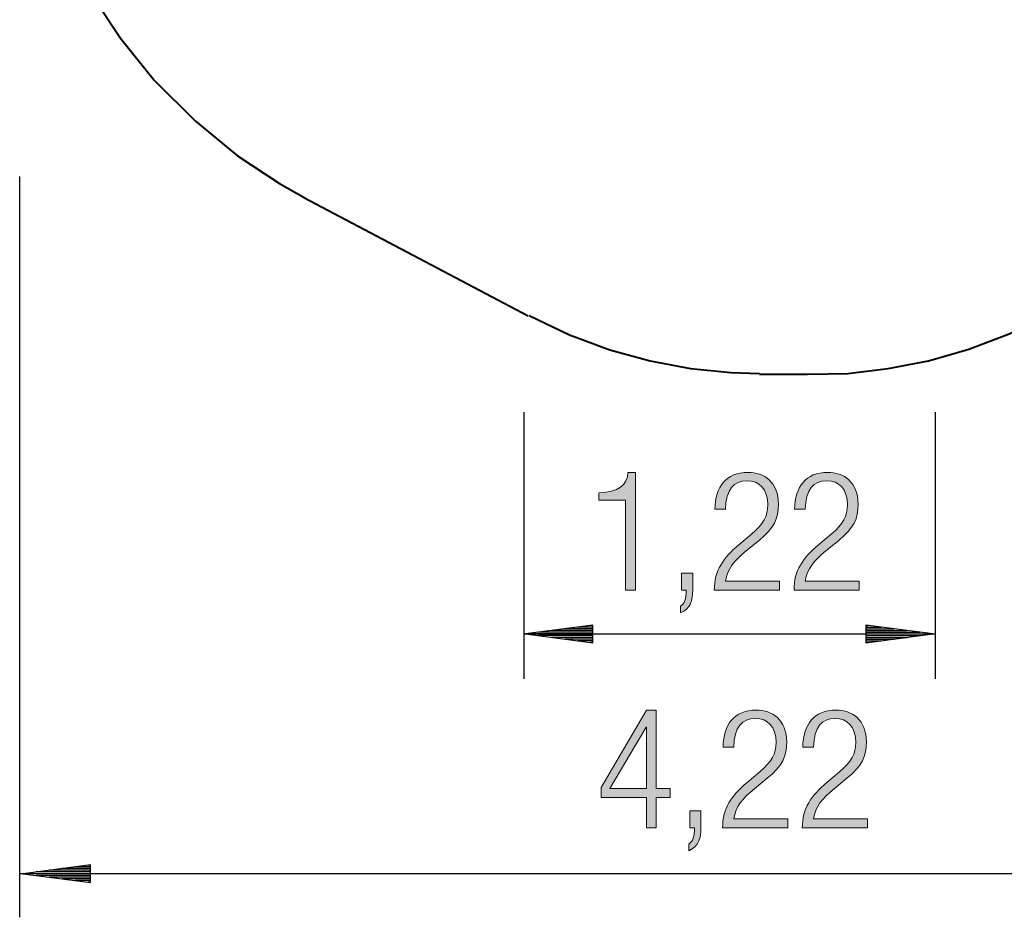
# Model space of a CAD drawing. Units: inches. Extents: x 267.7 to 326.3, y 161.3 to 247.4.
# Drawn here: x 267.7 to 297, y 161.3 to 188 of the extents above; entities that cross this region are included whole.
import ezdxf

# ---------------------------------------------------------------- set-up
doc = ezdxf.new("R2010")
doc.units = ezdxf.units.IN
doc.header["$MEASUREMENT"] = 0
doc.layers.add('Ebene 1', color=7, linetype='Continuous')

# ---------------------------------------------------------------- blocks, each defined once
blk = doc.blocks.new('block 8')
at = {"layer": 'Ebene 1', "color": 179, "lineweight": 25, "true_color": 0x1a171b}
for points in [[(284.737, 170.034), (282.737, 169.772)], [(284.737, 169.822), (283.123, 169.822)], [(284.737, 169.873), (283.508, 169.873)], [(284.737, 169.924), (283.894, 169.924)], [(284.737, 169.975), (284.28, 169.975)], [(284.737, 170.025), (284.666, 170.025)], [(284.737, 170.025), (284.666, 170.025)], [(284.737, 169.508), (284.737, 170.034)], [(284.737, 169.772), (282.737, 169.772)], [(284.737, 169.772), (282.737, 169.772)], [(282.737, 169.772), (284.737, 169.508)], [(284.737, 169.721), (283.123, 169.721)], [(284.737, 169.67), (283.508, 169.67)], [(284.737, 169.619), (283.894, 169.619)], [(284.737, 169.568), (284.28, 169.568)], [(284.737, 169.517), (284.666, 169.517)], [(284.737, 169.517), (284.666, 169.517)]]:
    blk.add_lwpolyline(points, dxfattribs=at)
blk = doc.blocks.new('block 9')
at = {"layer": 'Ebene 1', "color": 179, "lineweight": 25, "true_color": 0x1a171b}
for points in [[(292.85, 170.035), (292.85, 169.509)], [(294.85, 169.771), (292.85, 170.035)], [(292.85, 170.025), (292.921, 170.025)], [(292.85, 170.025), (292.921, 170.025)], [(292.85, 169.974), (293.307, 169.974)], [(292.85, 169.924), (293.693, 169.924)], [(292.85, 169.873), (294.079, 169.873)], [(292.85, 169.822), (294.464, 169.822)], [(292.85, 169.771), (294.85, 169.771)], [(292.85, 169.771), (294.85, 169.771)], [(292.85, 169.509), (294.85, 169.771)], [(292.85, 169.721), (294.464, 169.721)], [(292.85, 169.67), (294.079, 169.67)], [(292.85, 169.619), (293.693, 169.619)], [(292.85, 169.568), (293.307, 169.568)], [(292.85, 169.518), (292.921, 169.518)], [(292.85, 169.518), (292.921, 169.518)]]:
    blk.add_lwpolyline(points, dxfattribs=at)
blk = doc.blocks.new('block 11')
at = {"layer": 'Ebene 1', "color": 179, "lineweight": 25, "true_color": 0x1a171b}
for points in [[(269.794, 162.903), (267.794, 162.641)], [(269.794, 162.793), (268.952, 162.793)], [(269.794, 162.844), (269.337, 162.844)], [(269.794, 162.894), (269.723, 162.894)], [(269.794, 162.894), (269.723, 162.894)], [(269.794, 162.377), (269.794, 162.903)], [(269.794, 162.641), (267.794, 162.641)], [(269.794, 162.641), (267.794, 162.641)], [(267.794, 162.641), (269.794, 162.377)], [(269.794, 162.691), (268.18, 162.691)], [(269.794, 162.59), (268.18, 162.59)], [(269.794, 162.742), (268.566, 162.742)], [(269.794, 162.539), (268.566, 162.539)], [(269.794, 162.488), (268.952, 162.488)], [(269.794, 162.438), (269.337, 162.438)], [(269.794, 162.387), (269.723, 162.387)], [(269.794, 162.387), (269.723, 162.387)]]:
    blk.add_lwpolyline(points, dxfattribs=at)
blk = doc.blocks.new('block 14')
at = {"layer": 'Ebene 1', "true_color": 0x1a171b}
h = blk.add_hatch(color=179, dxfattribs=at)
h.dxf.hatch_style = 2
h.paths.add_polyline_path([(284.978, 165.203), (286.327, 167.506), (286.623, 167.506), (286.623, 165.174), (287.033, 165.174), (287.033, 164.907), (286.623, 164.907), (286.623, 164.008), (286.327, 164.008), (286.327, 164.907), (284.978, 164.907)])
h.paths.add_polyline_path([(286.327, 165.174), (286.327, 167.002), (286.317, 167.002), (285.245, 165.174)])
h = blk.add_hatch(color=179, dxfattribs=at)
h.dxf.hatch_style = 2
edge = h.paths.add_edge_path()
edge.add_spline(control_points=[(289.324, 165.357), (289.324, 165.357), (289.7, 165.673), (289.7, 165.673), (290.051, 165.969), (290.184, 166.207), (290.184, 166.542), (290.184, 167.012), (289.927, 167.259), (289.567, 167.259), (289.166, 167.259), (288.944, 166.997), (288.924, 166.409), (288.924, 166.409), (288.608, 166.409), (288.608, 166.409), (288.623, 167.086), (288.939, 167.506), (289.596, 167.506), (290.071, 167.506), (290.501, 167.225), (290.501, 166.558), (290.501, 166.137), (290.372, 165.851), (289.923, 165.48), (289.923, 165.48), (289.542, 165.169), (289.542, 165.169), (289.176, 164.872), (288.983, 164.64), (288.929, 164.274), (288.929, 164.274), (290.53, 164.274), (290.53, 164.274), (290.53, 164.274), (290.53, 164.008), (290.53, 164.008), (290.53, 164.008), (288.593, 164.008), (288.593, 164.008), (288.593, 164.586), (288.855, 164.961), (289.324, 165.357)], knot_values=[0, 0, 0, 0, 1, 1, 1, 2, 2, 2, 3, 3, 3, 4, 4, 4, 5, 5, 5, 6, 6, 6, 7, 7, 7, 8, 8, 8, 9, 9, 9, 10, 10, 10, 11, 11, 11, 12, 12, 12, 13, 13, 13, 14, 14, 14, 14], degree=3, periodic=1)
h = blk.add_hatch(color=179, dxfattribs=at)
h.dxf.hatch_style = 2
edge = h.paths.add_edge_path()
edge.add_spline(control_points=[(291.695, 165.357), (291.695, 165.357), (292.071, 165.673), (292.071, 165.673), (292.422, 165.969), (292.555, 166.207), (292.555, 166.542), (292.555, 167.012), (292.298, 167.259), (291.937, 167.259), (291.537, 167.259), (291.315, 166.997), (291.295, 166.409), (291.295, 166.409), (290.978, 166.409), (290.978, 166.409), (290.993, 167.086), (291.31, 167.506), (291.967, 167.506), (292.441, 167.506), (292.871, 167.225), (292.871, 166.558), (292.871, 166.137), (292.743, 165.851), (292.293, 165.48), (292.293, 165.48), (291.912, 165.169), (291.912, 165.169), (291.547, 164.872), (291.354, 164.64), (291.3, 164.274), (291.3, 164.274), (292.901, 164.274), (292.901, 164.274), (292.901, 164.274), (292.901, 164.008), (292.901, 164.008), (292.901, 164.008), (290.964, 164.008), (290.964, 164.008), (290.964, 164.586), (291.225, 164.961), (291.695, 165.357)], knot_values=[0, 0, 0, 0, 1, 1, 1, 2, 2, 2, 3, 3, 3, 4, 4, 4, 5, 5, 5, 6, 6, 6, 7, 7, 7, 8, 8, 8, 9, 9, 9, 10, 10, 10, 11, 11, 11, 12, 12, 12, 13, 13, 13, 14, 14, 14, 14], degree=3, periodic=1)
h = blk.add_hatch(color=179, dxfattribs=at)
h.dxf.hatch_style = 2
edge = h.paths.add_edge_path()
edge.add_spline(control_points=[(287.615, 164.512), (287.615, 164.512), (287.951, 164.512), (287.951, 164.512), (287.951, 164.512), (287.951, 164.008), (287.951, 164.008), (287.951, 163.716), (287.887, 163.444), (287.585, 163.325), (287.585, 163.325), (287.585, 163.523), (287.585, 163.523), (287.719, 163.602), (287.753, 163.736), (287.759, 164.008), (287.759, 164.008), (287.615, 164.008), (287.615, 164.008), (287.615, 164.008), (287.615, 164.512), (287.615, 164.512)], knot_values=[0, 0, 0, 0, 1, 1, 1, 2, 2, 2, 3, 3, 3, 4, 4, 4, 5, 5, 5, 6, 6, 6, 7, 7, 7, 7], degree=3, periodic=1)
at = {"layer": 'Ebene 1', "lineweight": 0}
for points in [[(284.978, 165.203), (286.327, 167.506), (286.623, 167.506), (286.623, 165.174), (287.033, 165.174), (287.033, 164.907), (286.623, 164.907), (286.623, 164.008), (286.327, 164.008), (286.327, 164.907), (284.978, 164.907), (284.978, 165.203)], [(286.327, 165.174), (286.327, 167.002), (286.317, 167.002), (285.245, 165.174), (286.327, 165.174)]]:
    blk.add_lwpolyline(points, dxfattribs=at)
for points, knots in [([(289.324, 165.357), (289.324, 165.357), (289.7, 165.673), (289.7, 165.673), (290.051, 165.969), (290.184, 166.207), (290.184, 166.542), (290.184, 167.012), (289.927, 167.259), (289.567, 167.259), (289.166, 167.259), (288.944, 166.997), (288.924, 166.409), (288.924, 166.409), (288.608, 166.409), (288.608, 166.409), (288.623, 167.086), (288.939, 167.506), (289.596, 167.506), (290.071, 167.506), (290.501, 167.225), (290.501, 166.558), (290.501, 166.137), (290.372, 165.851), (289.923, 165.48), (289.923, 165.48), (289.542, 165.169), (289.542, 165.169), (289.176, 164.872), (288.983, 164.64), (288.929, 164.274), (288.929, 164.274), (290.53, 164.274), (290.53, 164.274), (290.53, 164.274), (290.53, 164.008), (290.53, 164.008), (290.53, 164.008), (288.593, 164.008), (288.593, 164.008), (288.593, 164.586), (288.855, 164.961), (289.324, 165.357)], [0, 0, 0, 0, 1, 1, 1, 2, 2, 2, 3, 3, 3, 4, 4, 4, 5, 5, 5, 6, 6, 6, 7, 7, 7, 8, 8, 8, 9, 9, 9, 10, 10, 10, 11, 11, 11, 12, 12, 12, 13, 13, 13, 14, 14, 14, 14]), ([(291.695, 165.357), (291.695, 165.357), (292.071, 165.673), (292.071, 165.673), (292.422, 165.969), (292.555, 166.207), (292.555, 166.542), (292.555, 167.012), (292.298, 167.259), (291.937, 167.259), (291.537, 167.259), (291.315, 166.997), (291.295, 166.409), (291.295, 166.409), (290.978, 166.409), (290.978, 166.409), (290.993, 167.086), (291.31, 167.506), (291.967, 167.506), (292.441, 167.506), (292.871, 167.225), (292.871, 166.558), (292.871, 166.137), (292.743, 165.851), (292.293, 165.48), (292.293, 165.48), (291.912, 165.169), (291.912, 165.169), (291.547, 164.872), (291.354, 164.64), (291.3, 164.274), (291.3, 164.274), (292.901, 164.274), (292.901, 164.274), (292.901, 164.274), (292.901, 164.008), (292.901, 164.008), (292.901, 164.008), (290.964, 164.008), (290.964, 164.008), (290.964, 164.586), (291.225, 164.961), (291.695, 165.357)], [0, 0, 0, 0, 1, 1, 1, 2, 2, 2, 3, 3, 3, 4, 4, 4, 5, 5, 5, 6, 6, 6, 7, 7, 7, 8, 8, 8, 9, 9, 9, 10, 10, 10, 11, 11, 11, 12, 12, 12, 13, 13, 13, 14, 14, 14, 14]), ([(287.615, 164.512), (287.615, 164.512), (287.951, 164.512), (287.951, 164.512), (287.951, 164.512), (287.951, 164.008), (287.951, 164.008), (287.951, 163.716), (287.887, 163.444), (287.585, 163.325), (287.585, 163.325), (287.585, 163.523), (287.585, 163.523), (287.719, 163.602), (287.753, 163.736), (287.759, 164.008), (287.759, 164.008), (287.615, 164.008), (287.615, 164.008), (287.615, 164.008), (287.615, 164.512), (287.615, 164.512)], [0, 0, 0, 0, 1, 1, 1, 2, 2, 2, 3, 3, 3, 4, 4, 4, 5, 5, 5, 6, 6, 6, 7, 7, 7, 7])]:
    blk.add_open_spline(points, degree=3, knots=knots, dxfattribs=at)
blk = doc.blocks.new('block 15')
at = {"layer": 'Ebene 1', "true_color": 0x1a171b}
h = blk.add_hatch(color=179, dxfattribs=at)
h.dxf.hatch_style = 2
edge = h.paths.add_edge_path()
edge.add_spline(control_points=[(285.71, 173.756), (285.71, 173.756), (284.91, 173.756), (284.91, 173.756), (284.91, 173.756), (284.91, 173.974), (284.91, 173.974), (285.503, 173.979), (285.76, 174.206), (285.78, 174.577), (285.78, 174.577), (286.007, 174.577), (286.007, 174.577), (286.007, 174.577), (286.007, 171.078), (286.007, 171.078), (286.007, 171.078), (285.71, 171.078), (285.71, 171.078), (285.71, 171.078), (285.71, 173.756), (285.71, 173.756)], knot_values=[0, 0, 0, 0, 1, 1, 1, 2, 2, 2, 3, 3, 3, 4, 4, 4, 5, 5, 5, 6, 6, 6, 7, 7, 7, 7], degree=3, periodic=1)
h = blk.add_hatch(color=179, dxfattribs=at)
h.dxf.hatch_style = 2
edge = h.paths.add_edge_path()
edge.add_spline(control_points=[(289.079, 172.427), (289.079, 172.427), (289.454, 172.743), (289.454, 172.743), (289.805, 173.04), (289.939, 173.277), (289.939, 173.613), (289.939, 174.083), (289.682, 174.329), (289.321, 174.329), (288.921, 174.329), (288.698, 174.068), (288.678, 173.48), (288.678, 173.48), (288.362, 173.48), (288.362, 173.48), (288.377, 174.156), (288.693, 174.577), (289.35, 174.577), (289.825, 174.577), (290.255, 174.295), (290.255, 173.628), (290.255, 173.208), (290.126, 172.921), (289.677, 172.551), (289.677, 172.551), (289.296, 172.24), (289.296, 172.24), (288.931, 171.943), (288.738, 171.71), (288.683, 171.345), (288.683, 171.345), (290.284, 171.345), (290.284, 171.345), (290.284, 171.345), (290.284, 171.078), (290.284, 171.078), (290.284, 171.078), (288.347, 171.078), (288.347, 171.078), (288.347, 171.656), (288.609, 172.032), (289.079, 172.427)], knot_values=[0, 0, 0, 0, 1, 1, 1, 2, 2, 2, 3, 3, 3, 4, 4, 4, 5, 5, 5, 6, 6, 6, 7, 7, 7, 8, 8, 8, 9, 9, 9, 10, 10, 10, 11, 11, 11, 12, 12, 12, 13, 13, 13, 14, 14, 14, 14], degree=3, periodic=1)
h = blk.add_hatch(color=179, dxfattribs=at)
h.dxf.hatch_style = 2
edge = h.paths.add_edge_path()
edge.add_spline(control_points=[(291.449, 172.427), (291.449, 172.427), (291.825, 172.743), (291.825, 172.743), (292.176, 173.04), (292.309, 173.277), (292.309, 173.613), (292.309, 174.083), (292.052, 174.329), (291.691, 174.329), (291.291, 174.329), (291.069, 174.068), (291.049, 173.48), (291.049, 173.48), (290.733, 173.48), (290.733, 173.48), (290.747, 174.156), (291.064, 174.577), (291.721, 174.577), (292.195, 174.577), (292.625, 174.295), (292.625, 173.628), (292.625, 173.208), (292.497, 172.921), (292.047, 172.551), (292.047, 172.551), (291.667, 172.24), (291.667, 172.24), (291.301, 171.943), (291.108, 171.71), (291.054, 171.345), (291.054, 171.345), (292.655, 171.345), (292.655, 171.345), (292.655, 171.345), (292.655, 171.078), (292.655, 171.078), (292.655, 171.078), (290.718, 171.078), (290.718, 171.078), (290.718, 171.656), (290.98, 172.032), (291.449, 172.427)], knot_values=[0, 0, 0, 0, 1, 1, 1, 2, 2, 2, 3, 3, 3, 4, 4, 4, 5, 5, 5, 6, 6, 6, 7, 7, 7, 8, 8, 8, 9, 9, 9, 10, 10, 10, 11, 11, 11, 12, 12, 12, 13, 13, 13, 14, 14, 14, 14], degree=3, periodic=1)
h = blk.add_hatch(color=179, dxfattribs=at)
h.dxf.hatch_style = 2
edge = h.paths.add_edge_path()
edge.add_spline(control_points=[(287.37, 171.582), (287.37, 171.582), (287.705, 171.582), (287.705, 171.582), (287.705, 171.582), (287.705, 171.078), (287.705, 171.078), (287.705, 170.786), (287.641, 170.515), (287.34, 170.396), (287.34, 170.396), (287.34, 170.594), (287.34, 170.594), (287.473, 170.673), (287.508, 170.806), (287.513, 171.078), (287.513, 171.078), (287.37, 171.078), (287.37, 171.078), (287.37, 171.078), (287.37, 171.582), (287.37, 171.582)], knot_values=[0, 0, 0, 0, 1, 1, 1, 2, 2, 2, 3, 3, 3, 4, 4, 4, 5, 5, 5, 6, 6, 6, 7, 7, 7, 7], degree=3, periodic=1)
at = {"layer": 'Ebene 1', "lineweight": 0}
for points, knots in [([(285.71, 173.756), (285.71, 173.756), (284.91, 173.756), (284.91, 173.756), (284.91, 173.756), (284.91, 173.974), (284.91, 173.974), (285.503, 173.979), (285.76, 174.206), (285.78, 174.577), (285.78, 174.577), (286.007, 174.577), (286.007, 174.577), (286.007, 174.577), (286.007, 171.078), (286.007, 171.078), (286.007, 171.078), (285.71, 171.078), (285.71, 171.078), (285.71, 171.078), (285.71, 173.756), (285.71, 173.756)], [0, 0, 0, 0, 1, 1, 1, 2, 2, 2, 3, 3, 3, 4, 4, 4, 5, 5, 5, 6, 6, 6, 7, 7, 7, 7]), ([(289.079, 172.427), (289.079, 172.427), (289.454, 172.743), (289.454, 172.743), (289.805, 173.04), (289.939, 173.277), (289.939, 173.613), (289.939, 174.083), (289.682, 174.329), (289.321, 174.329), (288.921, 174.329), (288.698, 174.068), (288.678, 173.48), (288.678, 173.48), (288.362, 173.48), (288.362, 173.48), (288.377, 174.156), (288.693, 174.577), (289.35, 174.577), (289.825, 174.577), (290.255, 174.295), (290.255, 173.628), (290.255, 173.208), (290.126, 172.921), (289.677, 172.551), (289.677, 172.551), (289.296, 172.24), (289.296, 172.24), (288.931, 171.943), (288.738, 171.71), (288.683, 171.345), (288.683, 171.345), (290.284, 171.345), (290.284, 171.345), (290.284, 171.345), (290.284, 171.078), (290.284, 171.078), (290.284, 171.078), (288.347, 171.078), (288.347, 171.078), (288.347, 171.656), (288.609, 172.032), (289.079, 172.427)], [0, 0, 0, 0, 1, 1, 1, 2, 2, 2, 3, 3, 3, 4, 4, 4, 5, 5, 5, 6, 6, 6, 7, 7, 7, 8, 8, 8, 9, 9, 9, 10, 10, 10, 11, 11, 11, 12, 12, 12, 13, 13, 13, 14, 14, 14, 14]), ([(291.449, 172.427), (291.449, 172.427), (291.825, 172.743), (291.825, 172.743), (292.176, 173.04), (292.309, 173.277), (292.309, 173.613), (292.309, 174.083), (292.052, 174.329), (291.691, 174.329), (291.291, 174.329), (291.069, 174.068), (291.049, 173.48), (291.049, 173.48), (290.733, 173.48), (290.733, 173.48), (290.747, 174.156), (291.064, 174.577), (291.721, 174.577), (292.195, 174.577), (292.625, 174.295), (292.625, 173.628), (292.625, 173.208), (292.497, 172.921), (292.047, 172.551), (292.047, 172.551), (291.667, 172.24), (291.667, 172.24), (291.301, 171.943), (291.108, 171.71), (291.054, 171.345), (291.054, 171.345), (292.655, 171.345), (292.655, 171.345), (292.655, 171.345), (292.655, 171.078), (292.655, 171.078), (292.655, 171.078), (290.718, 171.078), (290.718, 171.078), (290.718, 171.656), (290.98, 172.032), (291.449, 172.427)], [0, 0, 0, 0, 1, 1, 1, 2, 2, 2, 3, 3, 3, 4, 4, 4, 5, 5, 5, 6, 6, 6, 7, 7, 7, 8, 8, 8, 9, 9, 9, 10, 10, 10, 11, 11, 11, 12, 12, 12, 13, 13, 13, 14, 14, 14, 14]), ([(287.37, 171.582), (287.37, 171.582), (287.705, 171.582), (287.705, 171.582), (287.705, 171.582), (287.705, 171.078), (287.705, 171.078), (287.705, 170.786), (287.641, 170.515), (287.34, 170.396), (287.34, 170.396), (287.34, 170.594), (287.34, 170.594), (287.473, 170.673), (287.508, 170.806), (287.513, 171.078), (287.513, 171.078), (287.37, 171.078), (287.37, 171.078), (287.37, 171.078), (287.37, 171.582), (287.37, 171.582)], [0, 0, 0, 0, 1, 1, 1, 2, 2, 2, 3, 3, 3, 4, 4, 4, 5, 5, 5, 6, 6, 6, 7, 7, 7, 7])]:
    blk.add_open_spline(points, degree=3, knots=knots, dxfattribs=at)
blk = doc.blocks.new('block 19')
at = {"layer": 'Ebene 1', "color": 179, "lineweight": 40, "true_color": 0x1a171b}
for points in [[(267.717, 197.496), (267.717, 196.246), (267.792, 194.997), (267.992, 193.747), (268.292, 192.497), (268.692, 191.247), (269.217, 189.997), (269.867, 188.746), (270.692, 187.497), (271.692, 186.247), (272.917, 185.022), (274.167, 183.997), (275.417, 183.172), (276.167, 182.747)], [(282.817, 179.221), (276.142, 182.746)], [(291.117, 177.496), (292.317, 177.522), (293.517, 177.671), (294.717, 177.896), (295.917, 178.246), (297.117, 178.696), (298.317, 179.272), (299.517, 179.972), (300.717, 180.872), (301.917, 181.947), (302.167, 182.222)], [(282.842, 179.246), (284.042, 178.672), (285.242, 178.222), (286.442, 177.896), (287.642, 177.672), (288.842, 177.546), (289.692, 177.522)], [(289.692, 177.496), (291.117, 177.496)]]:
    blk.add_lwpolyline(points, dxfattribs=at)

msp = doc.modelspace()

# ---------------------------------------------------------------- linework, layer by layer
at = {"layer": 'Ebene 1', "color": 179, "lineweight": 25, "true_color": 0x1a171b}
for points in [[(267.692, 161.343), (267.692, 183.384)], [(282.692, 168.44), (282.692, 176.365)], [(294.917, 176.365), (294.917, 168.44)], [(282.692, 169.779), (294.917, 169.779)], [(309.917, 162.637), (267.692, 162.637)]]:
    msp.add_lwpolyline(points, dxfattribs=at)

# ---------------------------------------------------------------- block references
at = {"layer": 'Ebene 1'}
for name in ['block 19', 'block 15', 'block 8', 'block 9', 'block 14', 'block 11']:
    msp.add_blockref(name, (0, 0), dxfattribs=at)

doc.saveas('drawing.dxf')
